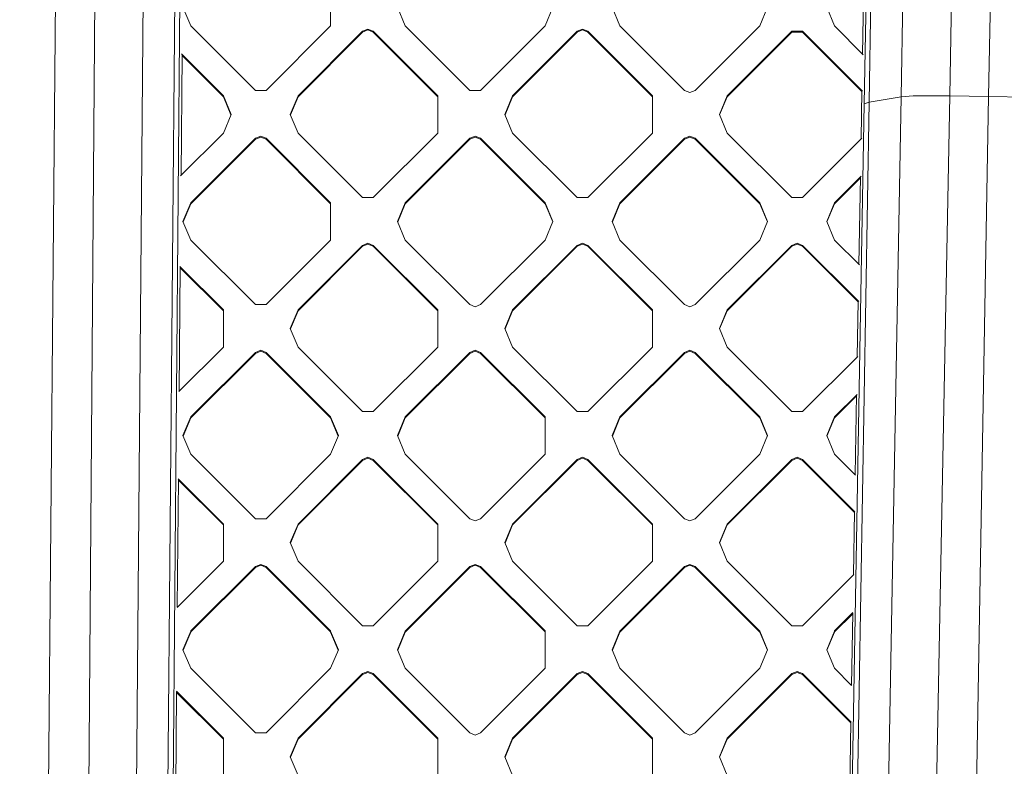
# Model space of a CAD drawing. Units: millimetres. Extents: x -1518 to 1525, y -343 to 4387.
# Drawn here: x 142 to 292, y 1416 to 1529 of the extents above; entities that cross this region are included whole.
import ezdxf

# ---------------------------------------------------------------- set-up
doc = ezdxf.new("R2010")
doc.units = ezdxf.units.MM
doc.layers.add('1', color=7, linetype='Continuous', true_color=0xffffff)
doc.styles.add('blockfont', font='simplex.shx')
doc.dimstyles.get("Standard").update_dxf_attribs({"dimtxt": 0.18, "dimasz": 0.18, "dimexe": 0.18, "dimexo": 0.0625, "dimgap": 0.09, "dimtad": 0, "dimtih": 1, "dimtoh": 1, "dimdec": 4, "dimzin": 0, "dimdsep": 46, "dimtxsty": 'Standard', "dimcen": 0.09, "dimadec": 0, "dimazin": 0, "dimtfac": 1, "dimtdec": 4, "dimtofl": 0, "dimtmove": 0, "dimatfit": 3, "dimfxl": 1, "dimtolj": 1, "dimtzin": 0, "dimarcsym": 0})

# ---------------------------------------------------------------- blocks, each defined once
blk = doc.blocks.new('_U3')
at = {"layer": '1', "color": 18, "lineweight": 13}
for p, q in [((1012, 1521.4125), (1012, 78.219949)), ((-1012, 1514.4125), (-1012, 78.219949)), ((28.125, 128.269949), (3.125, 128.269949)), ((3.125, 128.269949), (3.125, 34.519949)), ((259.791667, 128.269949), (234.791667, 128.269949)), ((259.791667, 34.519949), (259.791667, 128.269949)), ((-1012, 81.394949), (-261.379167, 81.394949)), ((1012, 81.394949), (261.379167, 81.394949)), ((3.125, 34.519949), (28.125, 34.519949)), ((234.791667, 34.519949), (259.791667, 34.519949))]:
    blk.add_line(p, q, dxfattribs=at)
at = {"layer": '1', "color": 18, "lineweight": 70}
for points in [[(-1012, 81.394949), (-962.000049, 94.792408), (-961.999951, 67.997489)], [(1012, 81.394949), (962.000049, 67.997489), (961.999951, 94.792408)]]:
    blk.add_solid(points, dxfattribs=at)
at = {"layer": '1', "color": 18, "linetype": 'Continuous', "lineweight": 13, "char_height": 50, "attachment_point": 7, "line_spacing_factor": 0.903614, "style": 'blockfont'}
for s, insert in [('\\W1.3321;79.7', (-257.141667, 42.499115)), ('\\W1.1442;2024', (27.65, 42.499115))]:
    blk.add_mtext(s, dxfattribs=dict(at, insert=insert))

msp = doc.modelspace()

# ---------------------------------------------------------------- linework, layer by layer
at = {"layer": '1', "color": 18, "linetype": 'Continuous', "lineweight": 13}
for p, q in [((170.042604, 1918.874979), (165.486306, 1397.776596)), ((281.139523, 1812.116496), (275.992274, 1517.780654)), ((275.547177, 1811.076872), (270.39966, 1516.74246)), ((276.28243, 1811.299197), (271.136463, 1516.964786)), ((289.247841, 1517.818443), (293.135524, 1740.162246)), ((285.956442, 1665.181391), (283.37419, 1517.95017)), ((152.72516, 1399.305694), (154.684097, 1658.987992)), ((162.123412, 1658.561818), (159.975722, 1398.89621)), ((164.683014, 1398.0323), (166.961402, 1658.575289)), ((146.635145, 1399.382107), (148.372486, 1598.266713)), ((270.137678, 1524.283528), (270.389662, 1538.692548)), ((189.506248, 1534.185283), (189.506248, 1528.539293)), ((168.293044, 1528.539293), (167.12147, 1531.362288)), ((200.819939, 1528.539293), (199.648365, 1531.362288)), ((223.204717, 1531.362288), (222.033143, 1528.539293)), ((232.175276, 1531.362288), (233.34685, 1528.539293)), ((254.560053, 1528.539293), (255.731612, 1531.362288)), ((264.702171, 1531.362288), (265.87373, 1528.539293)), ((178.091422, 1518.75972), (168.293044, 1528.539293)), ((179.70787, 1518.75972), (189.506248, 1528.539293)), ((210.618317, 1518.75972), (200.819939, 1528.539293)), ((222.033143, 1528.539293), (212.234765, 1518.75972)), ((243.145227, 1518.75972), (233.34685, 1528.539293)), ((244.761661, 1518.75972), (254.560053, 1528.539293)), ((270.248192, 1524.173226), (265.87373, 1528.539293)), ((184.556484, 1517.953031), (194.354862, 1527.732603)), ((194.354862, 1527.590983), (184.556484, 1517.81141)), ((194.354862, 1527.732603), (195.163086, 1528.066747)), ((195.163086, 1527.925126), (194.354862, 1527.590983)), ((194.354862, 1527.590983), (194.354862, 1527.732603)), ((195.97131, 1527.732603), (195.163086, 1528.066747)), ((195.163086, 1527.925126), (195.97131, 1527.590983)), ((195.97131, 1527.732603), (205.769688, 1517.953031)), ((195.97131, 1527.590983), (195.97131, 1527.732603)), ((205.769688, 1517.81141), (195.97131, 1527.590983)), ((226.881772, 1527.732603), (217.08338, 1517.953031)), ((226.881772, 1527.590983), (217.08338, 1517.81141)), ((227.689981, 1528.066747), (226.881772, 1527.732603)), ((227.689981, 1527.925126), (226.881772, 1527.590983)), ((226.881772, 1527.590983), (226.881772, 1527.732603)), ((227.689981, 1528.066747), (228.498206, 1527.732603)), ((227.689981, 1527.925126), (228.498206, 1527.590983)), ((228.498206, 1527.732603), (238.296583, 1517.953031)), ((228.498206, 1527.590983), (228.498206, 1527.732603)), ((238.296583, 1517.81141), (228.498206, 1527.590983)), ((249.61029, 1517.953031), (259.408653, 1527.732603)), ((259.408653, 1527.590983), (249.61029, 1517.81141)), ((261.025101, 1527.732603), (259.408653, 1527.732603)), ((259.408653, 1527.590983), (259.408653, 1527.732603)), ((261.025101, 1527.590983), (259.408653, 1527.590983)), ((261.025101, 1527.732603), (270.1458, 1518.629408)), ((261.025101, 1527.590983), (261.025101, 1527.732603)), ((261.025101, 1527.590983), (270.038201, 1518.595181)), ((166.83079, 1505.907344), (166.990692, 1524.193132)), ((166.894428, 1524.289211), (173.242792, 1517.953031)), ((173.242792, 1517.81141), (166.989464, 1524.052737)), ((173.242792, 1517.953031), (174.414366, 1515.130036)), ((173.242792, 1517.81141), (173.242792, 1517.953031)), ((179.70787, 1518.75972), (178.091422, 1518.75972)), ((183.38491, 1515.130036), (184.556484, 1517.953031)), ((184.556484, 1517.81141), (184.556484, 1517.953031)), ((205.769688, 1517.953031), (205.769688, 1515.130036)), ((210.618317, 1518.75972), (212.234765, 1518.75972)), ((215.911821, 1515.130036), (217.08338, 1517.953031)), ((217.08338, 1517.81141), (217.08338, 1517.953031)), ((238.296583, 1517.953031), (238.296583, 1515.130036)), ((243.145227, 1518.75972), (243.953452, 1518.425576)), ((244.761661, 1518.75972), (243.953452, 1518.425576)), ((248.438716, 1515.130036), (249.61029, 1517.953031)), ((249.61029, 1517.81141), (249.61029, 1517.953031)), ((269.912331, 1511.397641), (270.040635, 1518.734372)), ((174.384979, 1515.059225), (173.242792, 1517.81141)), ((183.414297, 1515.059225), (184.556484, 1517.81141)), ((215.941207, 1515.059225), (217.08338, 1517.81141)), ((248.468103, 1515.059225), (249.61029, 1517.81141)), ((268.530101, 1409.84153), (270.39966, 1516.74246)), ((269.33381, 1410.076372), (271.136463, 1516.964786)), ((271.136463, 1516.964786), (270.39966, 1516.74246)), ((275.992274, 1517.780654), (271.136463, 1516.964786)), ((274.041563, 1410.817139), (275.992274, 1517.780654)), ((277.805418, 1517.951839), (275.992274, 1517.780654)), ((283.37419, 1517.95017), (277.805418, 1517.951839)), ((281.291693, 1411.037199), (283.37419, 1517.95017)), ((289.247841, 1517.818443), (283.37419, 1517.95017)), ((287.381053, 1410.954349), (289.247841, 1517.818443)), ((295.123219, 1517.745487), (289.247841, 1517.818443)), ((174.414366, 1515.130036), (173.242792, 1512.30704)), ((183.38491, 1515.130036), (184.556484, 1512.30704)), ((205.769688, 1515.130036), (205.769688, 1512.30704)), ((215.911821, 1515.130036), (217.08338, 1512.30704)), ((238.296583, 1515.130036), (238.296583, 1512.30704)), ((248.438716, 1515.130036), (249.61029, 1512.30704)), ((166.747104, 1505.823818), (173.242792, 1512.30704)), ((194.354862, 1502.527468), (184.556484, 1512.30704)), ((195.97131, 1502.527468), (205.769688, 1512.30704)), ((226.881772, 1502.527468), (217.08338, 1512.30704)), ((228.498206, 1502.527468), (238.296583, 1512.30704)), ((259.408653, 1502.527468), (249.61029, 1512.30704)), ((168.293044, 1501.720779), (178.091422, 1511.500351)), ((178.091422, 1511.35885), (168.293044, 1501.579277)), ((178.899646, 1511.834495), (178.091422, 1511.500351)), ((178.899646, 1511.692993), (178.091422, 1511.35885)), ((178.091422, 1511.35885), (178.091422, 1511.500351)), ((179.70787, 1511.500351), (178.899646, 1511.834495)), ((179.70787, 1511.35885), (178.899646, 1511.692993)), ((179.70787, 1511.500351), (189.506248, 1501.720779)), ((179.70787, 1511.35885), (179.70787, 1511.500351)), ((179.70787, 1511.35885), (189.506248, 1501.579277)), ((200.819939, 1501.720779), (210.618317, 1511.500351)), ((210.618317, 1511.35885), (200.819939, 1501.579277)), ((210.618317, 1511.500351), (211.426541, 1511.834495)), ((210.618317, 1511.35885), (211.426541, 1511.692993)), ((210.618317, 1511.35885), (210.618317, 1511.500351)), ((212.234765, 1511.500351), (211.426541, 1511.834495)), ((212.234765, 1511.35885), (211.426541, 1511.692993)), ((212.234765, 1511.500351), (222.033143, 1501.720779)), ((212.234765, 1511.35885), (212.234765, 1511.500351)), ((222.033143, 1501.579277), (212.234765, 1511.35885)), ((233.34685, 1501.720779), (243.145227, 1511.500351)), ((243.145227, 1511.35885), (233.34685, 1501.579277)), ((243.145227, 1511.500351), (243.953452, 1511.834495)), ((243.145227, 1511.35885), (243.953452, 1511.692993)), ((243.145227, 1511.35885), (243.145227, 1511.500351)), ((244.761661, 1511.500351), (243.953452, 1511.834495)), ((244.761661, 1511.35885), (243.953452, 1511.692993)), ((244.761661, 1511.500351), (254.560053, 1501.720779)), ((244.761661, 1511.35885), (244.761661, 1511.500351)), ((254.560053, 1501.579277), (244.761661, 1511.35885)), ((261.025101, 1502.527468), (270.014109, 1511.499224)), ((265.87373, 1501.720779), (269.907871, 1505.747177)), ((269.809322, 1505.507315), (265.87373, 1501.579277)), ((269.579681, 1492.37595), (269.81184, 1505.65133)), ((167.12147, 1498.897783), (168.293044, 1501.720779)), ((167.150832, 1498.827033), (168.293044, 1501.579277)), ((168.293044, 1501.579277), (168.293044, 1501.720779)), ((189.506248, 1501.720779), (189.506248, 1496.074788)), ((195.97131, 1502.527468), (194.354862, 1502.527468)), ((199.648365, 1498.897783), (200.819939, 1501.720779)), ((199.677728, 1498.827033), (200.819939, 1501.579277)), ((200.819939, 1501.579277), (200.819939, 1501.720779)), ((223.204717, 1498.897783), (222.033143, 1501.720779)), ((222.033143, 1501.579277), (222.033143, 1501.720779)), ((223.175355, 1498.827033), (222.033143, 1501.579277)), ((226.881772, 1502.527468), (228.498206, 1502.527468)), ((232.175276, 1498.897783), (233.34685, 1501.720779)), ((232.204638, 1498.827033), (233.34685, 1501.579277)), ((233.34685, 1501.579277), (233.34685, 1501.720779)), ((255.731612, 1498.897783), (254.560053, 1501.720779)), ((254.560053, 1501.579277), (254.560053, 1501.720779)), ((255.70225, 1498.827033), (254.560053, 1501.579277)), ((259.408653, 1502.527468), (261.025101, 1502.527468)), ((264.702171, 1498.897783), (265.87373, 1501.720779)), ((264.731533, 1498.827033), (265.87373, 1501.579277)), ((265.87373, 1501.579277), (265.87373, 1501.720779)), ((168.293044, 1496.074788), (167.12147, 1498.897783)), ((200.819939, 1496.074788), (199.648365, 1498.897783)), ((222.033143, 1496.074788), (223.204717, 1498.897783)), ((233.34685, 1496.074788), (232.175276, 1498.897783)), ((254.560053, 1496.074788), (255.731612, 1498.897783)), ((265.87373, 1496.074788), (264.702171, 1498.897783)), ((168.293044, 1496.074788), (178.091422, 1486.295216)), ((179.70787, 1486.295216), (189.506248, 1496.074788)), ((195.163086, 1495.602362), (194.354862, 1495.268218)), ((195.97131, 1495.268218), (195.163086, 1495.602362)), ((210.618317, 1486.295216), (200.819939, 1496.074788)), ((212.234765, 1486.295216), (222.033143, 1496.074788)), ((227.689981, 1495.602362), (226.881772, 1495.268218)), ((228.498206, 1495.268218), (227.689981, 1495.602362)), ((243.145227, 1486.295216), (233.34685, 1496.074788)), ((244.761661, 1486.295216), (254.560053, 1496.074788)), ((260.216892, 1495.602362), (259.408653, 1495.268218)), ((261.025101, 1495.268218), (260.216892, 1495.602362)), ((269.65944, 1492.296344), (265.87373, 1496.074788)), ((184.556484, 1485.488646), (194.354862, 1495.268218)), ((194.354862, 1495.126598), (184.556484, 1485.347025)), ((194.354862, 1495.126598), (195.163086, 1495.460741)), ((194.354862, 1495.126598), (194.354862, 1495.268218)), ((195.163086, 1495.460741), (195.97131, 1495.126598)), ((195.97131, 1495.268218), (205.769688, 1485.488646)), ((195.97131, 1495.126598), (195.97131, 1495.268218)), ((205.769688, 1485.347025), (195.97131, 1495.126598)), ((217.08338, 1485.488646), (226.881772, 1495.268218)), ((226.881772, 1495.126598), (217.08338, 1485.347025)), ((226.881772, 1495.126598), (227.689981, 1495.460741)), ((226.881772, 1495.126598), (226.881772, 1495.268218)), ((227.689981, 1495.460741), (228.498206, 1495.126598)), ((228.498206, 1495.268218), (238.296583, 1485.488646)), ((228.498206, 1495.126598), (228.498206, 1495.268218)), ((238.296583, 1485.347025), (228.498206, 1495.126598)), ((249.61029, 1485.488646), (259.408653, 1495.268218)), ((259.408653, 1495.126598), (249.61029, 1485.347025)), ((259.408653, 1495.126598), (260.216892, 1495.460741)), ((259.408653, 1495.126598), (259.408653, 1495.268218)), ((260.216892, 1495.460741), (261.025101, 1495.126598)), ((261.025101, 1495.268218), (269.557051, 1486.752643)), ((261.025101, 1495.126598), (261.025101, 1495.268218)), ((269.480206, 1486.68772), (261.025101, 1495.126598)), ((166.544401, 1473.15712), (166.70926, 1492.009639)), ((166.63746, 1492.081301), (173.242792, 1485.488646)), ((173.242792, 1485.347025), (166.708032, 1491.869244)), ((269.334511, 1478.356546), (269.48264, 1486.826911)), ((173.242792, 1485.488646), (173.242792, 1479.842655)), ((179.70787, 1486.295216), (178.091422, 1486.295216)), ((183.38491, 1482.665651), (184.556484, 1485.488646)), ((183.414297, 1482.59484), (184.556484, 1485.347025)), ((184.556484, 1485.347025), (184.556484, 1485.488646)), ((205.769688, 1485.488646), (205.769688, 1479.842655)), ((210.618317, 1486.295216), (211.426541, 1485.961072)), ((212.234765, 1486.295216), (211.426541, 1485.961072)), ((215.911821, 1482.665651), (217.08338, 1485.488646)), ((215.941207, 1482.59484), (217.08338, 1485.347025)), ((217.08338, 1485.347025), (217.08338, 1485.488646)), ((238.296583, 1485.488646), (238.296583, 1479.842655)), ((243.145227, 1486.295216), (243.953452, 1485.961072)), ((244.761661, 1486.295216), (243.953452, 1485.961072)), ((248.438716, 1482.665651), (249.61029, 1485.488646)), ((248.468103, 1482.59484), (249.61029, 1485.347025)), ((249.61029, 1485.347025), (249.61029, 1485.488646)), ((184.556484, 1479.842655), (183.38491, 1482.665651)), ((215.911821, 1482.665651), (217.08338, 1479.842655)), ((248.438716, 1482.665651), (249.61029, 1479.842655)), ((166.48601, 1473.09884), (173.242792, 1479.842655)), ((178.899646, 1479.37011), (178.091422, 1479.035966)), ((178.899646, 1479.228489), (178.091422, 1478.894345)), ((178.899646, 1479.37011), (179.70787, 1479.035966)), ((178.899646, 1479.228489), (179.70787, 1478.894345)), ((194.354862, 1470.063083), (184.556484, 1479.842655)), ((205.769688, 1479.842655), (195.97131, 1470.063083)), ((211.426541, 1479.37011), (210.618317, 1479.035966)), ((211.426541, 1479.228489), (210.618317, 1478.894345)), ((212.234765, 1479.035966), (211.426541, 1479.37011)), ((211.426541, 1479.228489), (212.234765, 1478.894345)), ((226.881772, 1470.063083), (217.08338, 1479.842655)), ((228.498206, 1470.063083), (238.296583, 1479.842655)), ((243.953452, 1479.37011), (243.145227, 1479.035966)), ((243.145227, 1478.894345), (243.953452, 1479.228489)), ((244.761661, 1479.035966), (243.953452, 1479.37011)), ((244.761661, 1478.894345), (243.953452, 1479.228489)), ((259.408653, 1470.063083), (249.61029, 1479.842655)), ((168.293044, 1469.256394), (178.091422, 1479.035966)), ((178.091422, 1478.894345), (168.293044, 1469.114773)), ((178.091422, 1478.894345), (178.091422, 1479.035966)), ((189.506248, 1469.256394), (179.70787, 1479.035966)), ((179.70787, 1478.894345), (179.70787, 1479.035966)), ((189.506248, 1469.114773), (179.70787, 1478.894345)), ((200.819939, 1469.256394), (210.618317, 1479.035966)), ((210.618317, 1478.894345), (200.819939, 1469.114773)), ((210.618317, 1478.894345), (210.618317, 1479.035966)), ((222.033143, 1469.256394), (212.234765, 1479.035966)), ((212.234765, 1478.894345), (212.234765, 1479.035966)), ((222.033143, 1469.114773), (212.234765, 1478.894345)), ((233.34685, 1469.256394), (243.145227, 1479.035966)), ((243.145227, 1478.894345), (233.34685, 1469.114773)), ((243.145227, 1478.894345), (243.145227, 1479.035966)), ((244.761661, 1479.035966), (254.560053, 1469.256394)), ((244.761661, 1478.894345), (244.761661, 1479.035966)), ((244.761661, 1478.894345), (254.560053, 1469.114773)), ((261.025101, 1470.063083), (269.403245, 1478.425148)), ((265.87373, 1469.256394), (269.297008, 1472.673101)), ((269.2315, 1472.466098), (265.87373, 1469.114773)), ((269.021687, 1460.468488), (269.23402, 1472.610235)), ((167.12147, 1466.433398), (168.293044, 1469.256394)), ((167.150857, 1466.362588), (168.293044, 1469.114773)), ((168.293044, 1469.114773), (168.293044, 1469.256394)), ((189.506248, 1469.256394), (190.677822, 1466.433398)), ((189.506248, 1469.114773), (189.506248, 1469.256394)), ((190.648435, 1466.362588), (189.506248, 1469.114773)), ((194.354862, 1470.063083), (195.97131, 1470.063083)), ((200.819939, 1469.256394), (199.648365, 1466.433398)), ((199.677752, 1466.362588), (200.819939, 1469.114773)), ((200.819939, 1469.114773), (200.819939, 1469.256394)), ((222.033143, 1463.610403), (222.033143, 1469.256394)), ((226.881772, 1470.063083), (228.498206, 1470.063083)), ((232.175276, 1466.433398), (233.34685, 1469.256394)), ((232.204663, 1466.362588), (233.34685, 1469.114773)), ((233.34685, 1469.114773), (233.34685, 1469.256394)), ((255.731612, 1466.433398), (254.560053, 1469.256394)), ((254.560053, 1469.114773), (254.560053, 1469.256394)), ((254.560053, 1469.114773), (255.702226, 1466.362588)), ((261.025101, 1470.063083), (259.408653, 1470.063083)), ((264.702171, 1466.433398), (265.87373, 1469.256394)), ((264.731558, 1466.362588), (265.87373, 1469.114773)), ((265.87373, 1469.114773), (265.87373, 1469.256394)), ((168.293044, 1463.610403), (167.12147, 1466.433398)), ((190.677822, 1466.433398), (189.506248, 1463.610403)), ((199.648365, 1466.433398), (200.819939, 1463.610403)), ((232.175276, 1466.433398), (233.34685, 1463.610403)), ((254.560053, 1463.610403), (255.731612, 1466.433398)), ((264.702171, 1466.433398), (265.87373, 1463.610403)), ((168.293044, 1463.610403), (178.091422, 1453.830831)), ((179.70787, 1453.830831), (189.506248, 1463.610403)), ((184.556484, 1453.024141), (194.354862, 1462.803714)), ((195.163086, 1463.137858), (194.354862, 1462.803714)), ((194.354862, 1462.662093), (195.163086, 1462.996237)), ((194.354862, 1462.662093), (194.354862, 1462.803714)), ((195.163086, 1463.137858), (195.97131, 1462.803714)), ((195.163086, 1462.996237), (195.97131, 1462.662093)), ((205.769688, 1453.024141), (195.97131, 1462.803714)), ((195.97131, 1462.662093), (195.97131, 1462.803714)), ((200.819939, 1463.610403), (210.618317, 1453.830831)), ((212.234765, 1453.830831), (222.033143, 1463.610403)), ((217.08338, 1453.024141), (226.881772, 1462.803714)), ((226.881772, 1462.803714), (227.689981, 1463.137858)), ((226.881772, 1462.662093), (227.689981, 1462.996237)), ((226.881772, 1462.662093), (226.881772, 1462.803714)), ((228.498206, 1462.803714), (227.689981, 1463.137858)), ((227.689981, 1462.996237), (228.498206, 1462.662093)), ((228.498206, 1462.803714), (238.296583, 1453.024141)), ((228.498206, 1462.662093), (228.498206, 1462.803714)), ((243.145227, 1453.830831), (233.34685, 1463.610403)), ((244.761661, 1453.830831), (254.560053, 1463.610403)), ((249.61029, 1453.024141), (259.408653, 1462.803714)), ((259.408653, 1462.803714), (260.216892, 1463.137858)), ((259.408653, 1462.662093), (260.216892, 1462.996237)), ((259.408653, 1462.662093), (259.408653, 1462.803714)), ((261.025101, 1462.803714), (260.216892, 1463.137858)), ((260.216892, 1462.996237), (261.025101, 1462.662093)), ((261.025101, 1462.803714), (268.968299, 1454.875761)), ((261.025101, 1462.662093), (261.025101, 1462.803714)), ((269.07069, 1460.419579), (265.87373, 1463.610403)), ((194.354862, 1462.662093), (184.556484, 1452.882521)), ((205.769688, 1452.882521), (195.97131, 1462.662093)), ((226.881772, 1462.662093), (217.08338, 1452.882521)), ((238.296583, 1452.882521), (228.498206, 1462.662093)), ((259.408653, 1462.662093), (249.61029, 1452.882521)), ((268.922209, 1454.780141), (261.025101, 1462.662093)), ((166.258012, 1440.406776), (166.427826, 1459.826028)), ((173.242792, 1453.024141), (166.38049, 1459.873273)), ((173.242792, 1452.882521), (166.426598, 1459.685633)), ((178.091422, 1453.830831), (179.70787, 1453.830831)), ((211.426541, 1453.496687), (210.618317, 1453.830831)), ((212.234765, 1453.830831), (211.426541, 1453.496687)), ((243.953452, 1453.496687), (243.145227, 1453.830831)), ((244.761661, 1453.830831), (243.953452, 1453.496687)), ((268.756689, 1445.315328), (268.924643, 1454.919332)), ((173.242792, 1453.024141), (173.242792, 1447.378151)), ((183.38491, 1450.201146), (184.556484, 1453.024141)), ((183.414297, 1450.130336), (184.556484, 1452.882521)), ((184.556484, 1452.882521), (184.556484, 1453.024141)), ((205.769688, 1453.024141), (205.769688, 1447.378151)), ((215.911821, 1450.201146), (217.08338, 1453.024141)), ((215.941207, 1450.130336), (217.08338, 1452.882521)), ((217.08338, 1452.882521), (217.08338, 1453.024141)), ((238.296583, 1453.024141), (238.296583, 1447.378151)), ((249.61029, 1453.024141), (248.438716, 1450.201146)), ((249.61029, 1452.882521), (248.468103, 1450.130336)), ((249.61029, 1452.882521), (249.61029, 1453.024141)), ((183.38491, 1450.201146), (184.556484, 1447.378151)), ((215.911821, 1450.201146), (217.08338, 1447.378151)), ((248.438716, 1450.201146), (249.61029, 1447.378151)), ((173.242792, 1447.378151), (166.224915, 1440.373742)), ((178.091422, 1446.571462), (168.317139, 1436.81597)), ((168.317139, 1436.674349), (178.091422, 1446.42996)), ((178.091422, 1446.571462), (178.899646, 1446.905605)), ((178.899646, 1446.763985), (178.091422, 1446.42996)), ((178.091422, 1446.42996), (178.091422, 1446.571462)), ((178.899646, 1446.905605), (179.70787, 1446.571462)), ((178.899646, 1446.763985), (179.70787, 1446.42996)), ((189.482152, 1436.81597), (179.70787, 1446.571462)), ((179.70787, 1446.42996), (179.70787, 1446.571462)), ((189.482152, 1436.674349), (179.70787, 1446.42996)), ((184.556484, 1447.378151), (194.354862, 1437.598579)), ((205.769688, 1447.378151), (195.97131, 1437.598579)), ((210.618317, 1446.571462), (200.844049, 1436.81597)), ((210.618317, 1446.42996), (200.844049, 1436.674349)), ((211.426541, 1446.905605), (210.618317, 1446.571462)), ((211.426541, 1446.763985), (210.618317, 1446.42996)), ((210.618317, 1446.42996), (210.618317, 1446.571462)), ((212.234765, 1446.571462), (211.426541, 1446.905605)), ((211.426541, 1446.763985), (212.234765, 1446.42996)), ((212.234765, 1446.571462), (222.009048, 1436.81597)), ((212.234765, 1446.42996), (212.234765, 1446.571462)), ((212.234765, 1446.42996), (222.009048, 1436.674349)), ((226.881772, 1437.598579), (217.08338, 1447.378151)), ((238.296583, 1447.378151), (228.498206, 1437.598579)), ((243.145227, 1446.571462), (233.370945, 1436.81597)), ((243.145227, 1446.42996), (233.370945, 1436.674349)), ((243.953452, 1446.905605), (243.145227, 1446.571462)), ((243.953452, 1446.763985), (243.145227, 1446.42996)), ((243.145227, 1446.42996), (243.145227, 1446.571462)), ((244.761661, 1446.571462), (243.953452, 1446.905605)), ((243.953452, 1446.763985), (244.761661, 1446.42996)), ((244.761661, 1446.571462), (254.535943, 1436.81597)), ((244.761661, 1446.42996), (244.761661, 1446.571462)), ((244.761661, 1446.42996), (254.535943, 1436.674349)), ((259.408653, 1437.598579), (249.61029, 1447.378151)), ((268.79238, 1445.35095), (261.025101, 1437.598579)), ((268.686142, 1439.598915), (265.89784, 1436.81597)), ((268.653679, 1439.424927), (265.89784, 1436.674349)), ((268.46369, 1428.56091), (268.656199, 1439.569029)), ((194.354862, 1437.598579), (195.97131, 1437.598579)), ((226.881772, 1437.598579), (228.498206, 1437.598579)), ((259.408653, 1437.598579), (261.025101, 1437.598579)), ((167.12147, 1433.968894), (168.293044, 1436.791889)), ((167.150832, 1433.898143), (168.293044, 1436.650388)), ((168.317139, 1436.81597), (168.293044, 1436.791889)), ((168.293044, 1436.650388), (168.293044, 1436.791889)), ((168.317139, 1436.674349), (168.293044, 1436.650388)), ((189.482152, 1436.81597), (189.506248, 1436.791889)), ((189.482152, 1436.674349), (189.506248, 1436.650388)), ((190.677822, 1433.968894), (189.506248, 1436.791889)), ((189.506248, 1436.650388), (189.506248, 1436.791889)), ((190.648459, 1433.898143), (189.506248, 1436.650388)), ((199.648365, 1433.968894), (200.819939, 1436.791889)), ((199.677728, 1433.898143), (200.819939, 1436.650388)), ((200.844049, 1436.81597), (200.819939, 1436.791889)), ((200.819939, 1436.650388), (200.819939, 1436.791889)), ((200.844049, 1436.674349), (200.819939, 1436.650388)), ((222.009048, 1436.81597), (222.033143, 1436.791889)), ((222.009048, 1436.674349), (222.033143, 1436.650388)), ((222.033143, 1436.791889), (222.033143, 1431.145899)), ((232.175276, 1433.968894), (233.34685, 1436.791889)), ((232.204638, 1433.898143), (233.34685, 1436.650388)), ((233.370945, 1436.81597), (233.34685, 1436.791889)), ((233.34685, 1436.650388), (233.34685, 1436.791889)), ((233.370945, 1436.674349), (233.34685, 1436.650388)), ((254.535943, 1436.81597), (254.560053, 1436.791889)), ((254.535943, 1436.674349), (254.560053, 1436.650388)), ((255.731612, 1433.968894), (254.560053, 1436.791889)), ((254.560053, 1436.650388), (254.560053, 1436.791889)), ((254.560053, 1436.650388), (255.70225, 1433.898143)), ((264.702171, 1433.968894), (265.87373, 1436.791889)), ((264.731533, 1433.898143), (265.87373, 1436.650388)), ((265.89784, 1436.81597), (265.87373, 1436.791889)), ((265.87373, 1436.650388), (265.87373, 1436.791889)), ((265.89784, 1436.674349), (265.87373, 1436.650388)), ((168.293044, 1431.145899), (167.12147, 1433.968894)), ((190.677822, 1433.968894), (189.506248, 1431.145899)), ((200.819939, 1431.145899), (199.648365, 1433.968894)), ((233.34685, 1431.145899), (232.175276, 1433.968894)), ((255.731612, 1433.968894), (254.560053, 1431.145899)), ((265.87373, 1431.145899), (264.702171, 1433.968894)), ((178.091422, 1421.366327), (168.293044, 1431.145899)), ((189.506248, 1431.145899), (179.70787, 1421.366327)), ((194.354862, 1430.339329), (184.556484, 1420.559756)), ((194.354862, 1430.197708), (184.556484, 1420.418136)), ((194.354862, 1430.339329), (195.163086, 1430.673353)), ((194.354862, 1430.197708), (195.163086, 1430.531852)), ((194.354862, 1430.197708), (194.354862, 1430.339329)), ((195.97131, 1430.339329), (195.163086, 1430.673353)), ((195.97131, 1430.197708), (195.163086, 1430.531852)), ((195.97131, 1430.339329), (205.769688, 1420.559756)), ((195.97131, 1430.197708), (195.97131, 1430.339329)), ((195.97131, 1430.197708), (205.769688, 1420.418136)), ((210.618317, 1421.366327), (200.819939, 1431.145899)), ((212.234765, 1421.366327), (222.033143, 1431.145899)), ((217.08338, 1420.559756), (226.881772, 1430.339329)), ((226.881772, 1430.197708), (217.08338, 1420.418136)), ((227.689981, 1430.673353), (226.881772, 1430.339329)), ((226.881772, 1430.197708), (227.689981, 1430.531852)), ((226.881772, 1430.197708), (226.881772, 1430.339329)), ((228.498206, 1430.339329), (227.689981, 1430.673353)), ((228.498206, 1430.197708), (227.689981, 1430.531852)), ((228.498206, 1430.339329), (238.296583, 1420.559756)), ((228.498206, 1430.197708), (228.498206, 1430.339329)), ((228.498206, 1430.197708), (238.296583, 1420.418136)), ((243.145227, 1421.366327), (233.34685, 1431.145899)), ((254.560053, 1431.145899), (244.761661, 1421.366327)), ((259.408653, 1430.339329), (249.61029, 1420.559756)), ((259.408653, 1430.197708), (249.61029, 1420.418136)), ((259.408653, 1430.339329), (260.216892, 1430.673353)), ((259.408653, 1430.197708), (260.216892, 1430.531852)), ((259.408653, 1430.197708), (259.408653, 1430.339329)), ((260.216892, 1430.673353), (261.025101, 1430.339329)), ((261.025101, 1430.197708), (260.216892, 1430.531852)), ((261.025101, 1430.339329), (268.414842, 1422.96377)), ((261.025101, 1430.197708), (261.025101, 1430.339329)), ((261.025101, 1430.197708), (268.364214, 1422.87268)), ((268.481938, 1428.542696), (265.87373, 1431.145899)), ((165.971624, 1407.656553), (166.146394, 1427.642536)), ((166.123522, 1427.665364), (173.242792, 1420.559756)), ((166.145166, 1427.50214), (173.242792, 1420.418136)), ((268.17887, 1412.274233), (268.366649, 1423.011871)), ((179.70787, 1421.366327), (178.091422, 1421.366327)), ((211.426541, 1421.032183), (210.618317, 1421.366327)), ((212.234765, 1421.366327), (211.426541, 1421.032183)), ((243.953452, 1421.032183), (243.145227, 1421.366327)), ((244.761661, 1421.366327), (243.953452, 1421.032183)), ((173.242792, 1420.559756), (173.242792, 1414.913766)), ((183.38491, 1417.736761), (184.556484, 1420.559756)), ((184.556484, 1420.418136), (183.414297, 1417.665951)), ((184.556484, 1420.418136), (184.556484, 1420.559756)), ((205.769688, 1420.559756), (205.769688, 1414.913766)), ((215.911821, 1417.736761), (217.08338, 1420.559756)), ((215.941207, 1417.665951), (217.08338, 1420.418136)), ((217.08338, 1420.418136), (217.08338, 1420.559756)), ((238.296583, 1420.559756), (238.296583, 1414.913766)), ((248.438716, 1417.736761), (249.61029, 1420.559756)), ((248.468103, 1417.665951), (249.61029, 1420.418136)), ((249.61029, 1420.418136), (249.61029, 1420.559756)), ((184.556484, 1414.913766), (183.38491, 1417.736761)), ((217.08338, 1414.913766), (215.911821, 1417.736761)), ((249.61029, 1414.913766), (248.438716, 1417.736761))]:
    msp.add_line(p, q, dxfattribs=at)

# ---------------------------------------------------------------- dimensions: what is measured, and where the dimension line sits
dim = msp.add_linear_dim(base=(1012, 81.394949), p1=(-1012, 1516), p2=(1012, 1523), dimstyle='Standard', override={"dimtxt": 50, "dimasz": 50, "dimexe": 3.175, "dimexo": 1.5875, "dimgap": 1.5875, "dimtih": 1, "dimtoh": 1, "dimdec": 1, "dimlfac": 0.03937, "dimdsep": 46, "dimlunit": 2, "dimtxsty": 'blockfont', "dimsah": 1, "dimse1": 0, "dimse2": 0, "dimsd1": 0, "dimsd2": 0, "dimclrd": 18, "dimclre": 18, "dimclrt": 18, "dimtol": 0, "dimtm": -0.1, "dimtfac": 1, "dimtdec": 2, "dimtofl": 1, "dimtmove": 0, "dimlwd": 13, "dimlwe": 13}, dxfattribs=at)
dim.commit()
dim.dimension.update_dxf_attribs({"geometry": '_U3', "text_midpoint": (-10.9375, 81.394949), "dimtype": 160})

doc.saveas('drawing.dxf')
